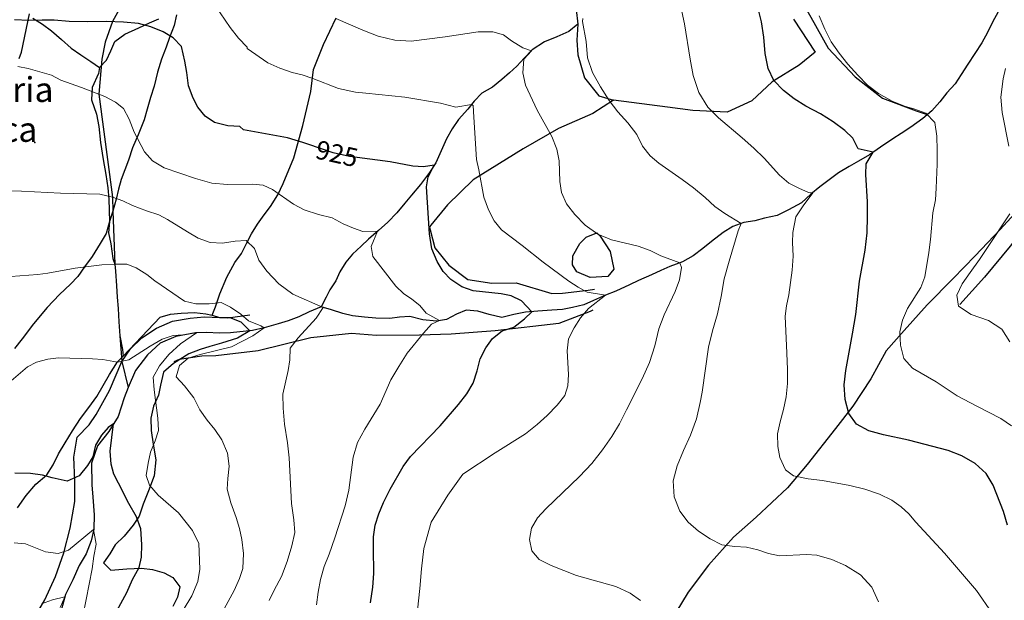
# Model space of a CAD drawing. Units: millimetres. Extents: x 527105 to 532105, y 4516728 to 4521728.
# Drawn here: x 529661 to 530058, y 4518293 to 4518527 of the extents above; entities that cross this region are included whole.
import ezdxf

# ---------------------------------------------------------------- set-up
doc = ezdxf.new("R2010")
doc.units = ezdxf.units.MM
for name, color, linetype in [('01.05-Sentiero', 7, 'Continuous'), ('05.06-Scarp.ciglio', 7, 'Continuous'), ('05.18-Quota invisib.', 7, 'Continuous'), ('06.10-Coltura agrar.', 7, 'Continuous'), ('06.34-Macchia medit.', 7, 'Continuous'), ('09.08-Casa isolata', 7, 'Continuous'), ('09.22-Quota dir.', 7, 'Continuous')]:
    doc.layers.add(name, color=color, linetype=linetype)
for name, color, linetype, lineweight in [('03.02-Fiume non rap.', 5, 'Continuous', 30), ('05.01-Curva dir.', 7, 'Continuous', 30), ('05.02-Curva ord.', 7, 'Continuous', 0)]:
    doc.layers.add(name, color=color, linetype=linetype, lineweight=lineweight)
doc.styles.add('Roman', font='Roman', dxfattribs={"height": 0.2})

msp = doc.modelspace()

# ---------------------------------------------------------------- linework, layer by layer
at = {"layer": '01.05-Sentiero', "linetype": 'Continuous'}
for points in [[(529973.231, 4518527.047, 952.74), (529981.91, 4518513.68, 953.272)], [(530066.734, 4518453.336, 962.184), (530056.559, 4518442.188, 961.151), (530046.414, 4518431.609, 959.451), (530037.516, 4518422.438, 958.003), (530027.047, 4518411.906, 957.053), (530017.844, 4518401.508, 955.372), (530010.598, 4518393.328, 954.969), (530004.367, 4518382.031, 952.629), (529997.043, 4518370.992, 949.997), (529990.164, 4518361.945, 948.043), (529978.672, 4518347.414, 946.213), (529970.801, 4518338.055, 944.702), (529958.066, 4518326.234, 942.627), (529948.977, 4518318.133, 940.249), (529938.871, 4518306.859, 938.875), (529930.652, 4518295.953, 936.366), (529923.445, 4518283.969, 934.308)]]:
    msp.add_polyline3d(points, dxfattribs=at)
at = {"layer": '03.02-Fiume non rap.', "linetype": 'Continuous'}
for points in [[(529707.648, 4518542.469, 930), (529698.606, 4518526.069, 925), (529695.621, 4518517.704, 923.517), (529694.353, 4518510.936, 922.366), (529693.078, 4518496.826, 920), (529698.598, 4518455.25, 915), (529698.813, 4518449.569, 913.946), (529699.621, 4518428.289, 910), (529699.823, 4518425.398, 909.816), (529700.23, 4518419.572, 909.444), (529700.553, 4518414.951, 909.149), (529700.875, 4518410.347, 908.856), (529701.245, 4518405.043, 908.517), (529701.642, 4518399.368, 908.155), (529702.363, 4518389.039, 907.497), (529704.93, 4518378.477, 903.342)], [(529885.547, 4518530.992, 939.578), (529886.289, 4518525.008, 938.586), (529882.66, 4518522.125, 937.728), (529877.777, 4518519.922, 936.569), (529872.824, 4518517.906, 935.739), (529867.883, 4518514.625, 935.017), (529864.59, 4518511.383, 934.571), (529861.613, 4518508.156, 934.096), (529858.734, 4518505.375, 933.627), (529855.66, 4518502.719, 933.316), (529851.793, 4518499.563, 932.8), (529847.559, 4518497.148, 931.955), (529844.387, 4518494.039, 930.723), (529841.922, 4518490.711, 929.383), (529838.172, 4518486.617, 928.351), (529835.551, 4518482.773, 927.822), (529833.316, 4518478.766, 927.242), (529831.137, 4518473.938, 926.463), (529828.953, 4518469.109, 925.681), (529826.461, 4518465.219, 925.13), (529822.82, 4518460.43, 924.566), (529819.215, 4518456.023, 923.999), (529816.555, 4518452.813, 923.29), (529813.234, 4518448.992, 922.089), (529809.652, 4518445.227, 920.753), (529805.859, 4518441.883, 920.186), (529801.828, 4518438.273, 919.337), (529798.883, 4518435.563, 918.441), (529795.402, 4518432.242, 917.494), (529792.676, 4518429.094, 916.81), (529790.246, 4518425.203, 915.939), (529788.633, 4518421.484, 915.344), (529786.309, 4518417.914, 915.046), (529784.715, 4518414.898, 914.707), (529782.734, 4518410.977, 914.105)], [(530055.672, 4518529.953, 960.04), (530053.449, 4518525.82, 959.552), (530051.418, 4518521.641, 959.036), (530049.074, 4518517.438, 958.57), (530046.289, 4518513.141, 958.152), (530043.438, 4518508.844, 957.671), (530040.773, 4518504.688, 956.971), (530038.332, 4518500.984, 956.429), (530034.938, 4518497.289, 956.249), (530032.176, 4518493.695, 955.074), (530028.902, 4518490.133, 953.728), (530025.281, 4518487.055, 952.531), (530020.543, 4518483.531, 951.676), (530016.641, 4518480.945, 951.669), (530013.215, 4518478.836, 951.441), (530008.215, 4518475.484, 950), (530003.773, 4518472.297, 949.098), (529999.359, 4518469.742, 948.41), (529995.684, 4518467.617, 948.024), (529991.332, 4518465.07, 947.378), (529988.051, 4518462.648, 947.052), (529983.867, 4518459.477, 947.011), (529980.18, 4518456.461, 945.494), (529976.453, 4518453, 943.92), (529971.172, 4518450.141, 943.84), (529966.547, 4518447.891, 942.71), (529961.539, 4518446.766, 940.756), (529957.602, 4518445.766, 939.717), (529953.207, 4518444.984, 939.625), (529948.731, 4518443.445, 939.492), (529944.879, 4518441.055, 938.548), (529940.09, 4518437.398, 937.677), (529936.582, 4518434.523, 937.662), (529932.762, 4518431.625, 936.484), (529928.402, 4518429.203, 935.837), (529923.379, 4518427.25, 934.362), (529919.664, 4518425.758, 933.548), (529915.902, 4518423.938, 932.86), (529910.715, 4518421.594, 931.666), (529907.074, 4518419.914, 931.378), (529901.516, 4518417.359, 930.422), (529897.426, 4518415.773, 929.817), (529892.606, 4518413.641, 929.133), (529888.715, 4518411.883, 927.948), (529884.148, 4518410.781, 927.752), (529880.016, 4518409.898, 926.909), (529875.715, 4518409.633, 926.71), (529870.152, 4518409.297, 925.38), (529865.102, 4518408.867, 924.778), (529860.461, 4518407.945, 924.252), (529855.582, 4518406.766, 923.299), (529850.438, 4518407.914, 922.701), (529845.91, 4518409.289, 922.504), (529841.191, 4518409.695, 921.545), (529837.289, 4518408.125, 921.19), (529833.234, 4518405.914, 920.322), (529829.273, 4518405.297, 920.145), (529823.781, 4518405.852, 919.071), (529818.504, 4518407.117, 918.346), (529814.391, 4518406.93, 918.165), (529810.426, 4518406.375, 917.294), (529804.84, 4518406.414, 916.506), (529800.176, 4518406.891, 915.961), (529795.387, 4518407.43, 915.41), (529791.461, 4518408.328, 914.935), (529786.93, 4518409.766, 914.517), (529782.734, 4518410.977, 914.105), (529777.902, 4518409.031, 913.849), (529773.711, 4518407, 913.567), (529769.43, 4518405.344, 912.807), (529765.379, 4518404.148, 912.81), (529759.769, 4518402.602, 911.199), (529755.117, 4518401.484, 910.64), (529746.164, 4518400.539, 909.607), (529741.617, 4518400.438, 909.06), (529736.617, 4518400.648, 908.359), (529732.07, 4518400.547, 907.711), (529724.203, 4518399.117, 906.656), (529717.813, 4518396.445, 905.604), (529712.734, 4518391.727, 904.217), (529707.938, 4518385.43, 903.396), (529704.93, 4518378.477, 903.342), (529703.375, 4518374.398, 903.339), (529700.945, 4518366.82, 903.194), (529697.094, 4518360.797, 902.154), (529692.543, 4518354.953, 900.824), (529690.106, 4518347.945, 899.656), (529690.293, 4518339.227, 899.583), (529690.652, 4518334.305, 899.573), (529691.184, 4518327.18, 898.638), (529691.059, 4518321.359, 897.21), (529690.082, 4518316.664, 896.815), (529688.047, 4518311.438, 895.17), (529685.18, 4518306.766, 894.876), (529682.586, 4518300.891, 893.41), (529679.68, 4518295.016, 893.233), (529678.039, 4518289.164, 891.606)]]:
    msp.add_polyline3d(points, dxfattribs=at)
at = {"layer": '05.01-Curva dir.', "linetype": 'Continuous'}
for points in [[(530059.414, 4518323, 950), (530057.809, 4518328.547, 950), (530053.742, 4518339.086, 950), (530050.848, 4518343.859, 950), (530046.481, 4518347.914, 950), (530041.023, 4518351.008, 950), (530035.504, 4518353.086, 950), (530019.516, 4518357.25, 950), (530009.422, 4518359.367, 950), (530003.547, 4518361.047, 950), (529998.566, 4518363.664, 950), (529995.449, 4518367.977, 950), (529993.957, 4518373.727, 950), (529993.606, 4518379.539, 950), (529994.262, 4518385.422, 950), (529996.926, 4518400.109, 950), (529998.289, 4518407.938, 950), (529999.824, 4518421.359, 950), (530002.043, 4518433.93, 950), (530002.891, 4518440.898, 950), (530003.063, 4518447.445, 950), (530002.953, 4518453.398, 950), (530002.289, 4518464.398, 950), (530002.473, 4518468.664, 950), (530005.332, 4518473.414, 950), (529999.242, 4518474.813, 950), (529997.144, 4518479.063, 950), (529993.91, 4518482.172, 950), (529989.191, 4518485.688, 950), (529984.055, 4518488.805, 950), (529978.09, 4518491.93, 950), (529973.465, 4518494.953, 950), (529969.199, 4518498.313, 950), (529965.273, 4518502.32, 950), (529963.012, 4518507.203, 950), (529961.82, 4518513.219, 950), (529961.164, 4518519.844, 950), (529960.348, 4518526.008, 950), (529958.848, 4518531.883, 950)], [(529802.668, 4518291.617, 925), (529803.617, 4518297.953, 925), (529804.039, 4518303.5, 925), (529803.801, 4518313.703, 925), (529803.84, 4518318.336, 925), (529804.574, 4518322.953, 925), (529805.945, 4518327.539, 925), (529807.891, 4518332.102, 925), (529810.547, 4518337.461, 925), (529815.824, 4518346.672, 925), (529818.754, 4518350.719, 925), (529830.691, 4518363.117, 925), (529838.168, 4518371.695, 925), (529841.523, 4518375.961, 925), (529844.059, 4518380.234, 925), (529845.594, 4518385.219, 925), (529846.883, 4518390.117, 925), (529849.09, 4518394.57, 925), (529851.785, 4518398.219, 925), (529855.723, 4518401.313, 925), (529860.457, 4518402.805, 925), (529864.691, 4518406.172, 925), (529867.684, 4518409.086, 925), (529863.551, 4518413.469, 925), (529859.371, 4518415.438, 925), (529855.383, 4518416.336, 925), (529844.019, 4518417.484, 925), (529839.414, 4518419.109, 925), (529834.981, 4518422.078, 925), (529831.93, 4518425.32, 925), (529829.527, 4518429.359, 925), (529827.379, 4518434.43, 925), (529826.379, 4518440.461, 925), (529825.231, 4518459.367, 925), (529825.938, 4518463.406, 925), (529828.32, 4518468.117, 925), (529824.035, 4518467.547, 925), (529819.707, 4518467.789, 925), (529810.531, 4518469.453, 925), (529805.539, 4518470.123, 925), (529794.219, 4518471.641, 925), (529787.59, 4518473.141, 925), (529777.402, 4518476.611, 925), (529775.41, 4518477.289, 925), (529769.203, 4518479.133, 925), (529751.492, 4518482.43, 925), (529750.012, 4518483.805, 925), (529745.121, 4518484, 925), (529739.719, 4518485.398, 925), (529735.938, 4518487.906, 925), (529733.078, 4518491.57, 925), (529731.102, 4518495.195, 925), (529729.227, 4518500.148, 925), (529728.668, 4518505.57, 925), (529727.809, 4518510.164, 925), (529726.418, 4518516.016, 925), (529723.059, 4518519.477, 925), (529719.023, 4518521.922, 925), (529714.113, 4518523.961, 925), (529709.156, 4518525.313, 925), (529703.078, 4518525.875, 925), (529696.246, 4518526.172, 925), (529688.602, 4518526.008, 925), (529681.203, 4518526.164, 925), (529675.129, 4518526.602, 925), (529670.324, 4518526.688, 925), (529664.953, 4518526.57, 925), (529659.133, 4518526.82, 925)], [(529699.574, 4518286.914, 900), (529704.375, 4518295.797, 900), (529706.727, 4518301.031, 900), (529709.402, 4518305.891, 900), (529710.387, 4518310.086, 900), (529710.527, 4518315.211, 900), (529710.012, 4518321.516, 900), (529708.328, 4518326.344, 900), (529705.18, 4518331.711, 900), (529701.082, 4518339.969, 900), (529699.109, 4518343.531, 900), (529698.141, 4518347.555, 900), (529697.707, 4518352.852, 900), (529699.059, 4518363.867, 900), (529696.938, 4518362.313, 900), (529694.156, 4518359.344, 900), (529691.84, 4518355.313, 900), (529690.742, 4518350.555, 900), (529688.543, 4518347.094, 900), (529685.219, 4518342.914, 900), (529680.336, 4518340.781, 900), (529674.367, 4518342.109, 900), (529670.426, 4518343.164, 900), (529665.547, 4518343.875, 900), (529659.223, 4518343.992, 900)]]:
    msp.add_polyline3d(points, dxfattribs=at)
at = {"layer": '05.02-Curva ord.', "linetype": 'Continuous'}
for points in [[(529739.965, 4518532.609, 930), (529746.098, 4518523.641, 930), (529749.414, 4518519.414, 930), (529752.969, 4518515.703, 930), (529752.988, 4518515.266, 930), (529761.273, 4518509.422, 930), (529766.039, 4518507.242, 930), (529771.027, 4518505.578, 930), (529775.082, 4518504.617, 930), (529779.363, 4518503.102, 930), (529789.762, 4518499.031, 930), (529796.578, 4518497.547, 930), (529800.727, 4518497.164, 930), (529816.496, 4518495.578, 930), (529830.859, 4518493.148, 930), (529837.051, 4518491.5, 930), (529843.383, 4518492.68, 930), (529843.988, 4518492.234, 930), (529844.332, 4518487.563, 930), (529845.434, 4518470.492, 930), (529846.391, 4518466.234, 930), (529848.383, 4518455.313, 930), (529850.16, 4518450.094, 930), (529852.457, 4518445.727, 930), (529855.473, 4518442.039, 930), (529863.848, 4518435.758, 930), (529872.25, 4518429.094, 930), (529882.613, 4518421.414, 930), (529886.383, 4518418.914, 930), (529890.059, 4518416.914, 930), (529897.426, 4518415.773, 930), (529890.516, 4518410.406, 930), (529887.379, 4518406.664, 930), (529884.707, 4518402.633, 930), (529882.504, 4518398.117, 930), (529881.977, 4518393.266, 930), (529882.488, 4518383.773, 930), (529882.262, 4518379.133, 930), (529880.977, 4518375.242, 930), (529877.973, 4518371.383, 930), (529873.844, 4518367.258, 930), (529869.875, 4518363.656, 930), (529865.16, 4518359.813, 930), (529852.934, 4518352.156, 930), (529839.875, 4518343.563, 930), (529833.785, 4518335.133, 930), (529827.09, 4518324.188, 930), (529824.18, 4518313.547, 930), (529823.152, 4518305.422, 930), (529822.555, 4518297.453, 930), (529821.16, 4518284.93, 930)], [(529927.813, 4518531.969, 945), (529929.301, 4518525.203, 945), (529931.5, 4518510.938, 945), (529932.727, 4518504.344, 945), (529935.047, 4518497.445, 945), (529938.644, 4518491.508, 945), (529942.898, 4518487.32, 945), (529952.527, 4518479.211, 945), (529957.227, 4518474.992, 945), (529961.34, 4518470.992, 945), (529967.59, 4518464.203, 945), (529971.281, 4518460.867, 945), (529975.277, 4518458.828, 945), (529979.246, 4518457.164, 945), (529980.914, 4518457.063, 945), (529977.031, 4518451.828, 945), (529974.07, 4518447.336, 945), (529972.93, 4518441.047, 945), (529972.731, 4518436.969, 945), (529973.063, 4518431.531, 945), (529972.644, 4518425.859, 945), (529971.348, 4518415.883, 945), (529970.352, 4518411.383, 945), (529969.777, 4518407.219, 945), (529970.488, 4518392.352, 945), (529970.762, 4518385.773, 945), (529970.789, 4518380.125, 945), (529970.227, 4518374.695, 945), (529969.199, 4518369.688, 945), (529967.856, 4518364.656, 945), (529966.758, 4518359.766, 945), (529966.871, 4518354.758, 945), (529967.715, 4518350.242, 945), (529969.981, 4518345.297, 945), (529973.242, 4518342.836, 945), (529979.082, 4518341.727, 945), (529984.902, 4518341, 945), (529995.938, 4518339.008, 945), (530001.992, 4518337.531, 945), (530007.891, 4518335.484, 945), (530012.859, 4518333.055, 945), (530016.641, 4518330.367, 945), (530019.734, 4518327.508, 945), (530022.469, 4518324.242, 945), (530034.082, 4518311.688, 945), (530046.926, 4518296.602, 945), (530053.316, 4518287.539, 945)], [(529788.621, 4518527.266, 935), (529799.496, 4518522.656, 935), (529805.801, 4518520.25, 935), (529812.434, 4518518.625, 935), (529819.059, 4518518.195, 935), (529832.789, 4518519.922, 935), (529845.992, 4518521.93, 935), (529852.019, 4518521.977, 935), (529856.219, 4518520.711, 935), (529859.473, 4518518.367, 935), (529864.09, 4518515.477, 935), (529867.527, 4518514.273, 935), (529864.492, 4518510.93, 935), (529864.066, 4518505.383, 935), (529865.191, 4518500.438, 935), (529869.805, 4518490.313, 935), (529875.715, 4518479.695, 935), (529877.805, 4518474.555, 935), (529878.656, 4518469.906, 935), (529878.973, 4518461.555, 935), (529879.625, 4518457.086, 935), (529881.609, 4518452.633, 935), (529884.984, 4518448.273, 935), (529889.18, 4518443.961, 935), (529894.281, 4518440.398, 935), (529899.758, 4518438, 935), (529910.508, 4518435.477, 935), (529915.367, 4518433.805, 935), (529919.688, 4518431.656, 935), (529927.34, 4518428.789, 935), (529928.098, 4518426.898, 935), (529927.254, 4518421.969, 935), (529925.508, 4518417.289, 935), (529921.004, 4518407.875, 935), (529918.934, 4518402.234, 935), (529917.32, 4518395.344, 935), (529915.129, 4518388.609, 935), (529912.168, 4518381.961, 935), (529905.879, 4518369.523, 935), (529903.047, 4518363.891, 935), (529899.996, 4518358.758, 935), (529896.203, 4518353.32, 935), (529891.836, 4518347.922, 935), (529886.891, 4518342.609, 935), (529873.273, 4518329.594, 935), (529870.004, 4518325.969, 935), (529867.59, 4518321.828, 935), (529866.789, 4518317.273, 935), (529867.641, 4518312.625, 935), (529870.641, 4518309.195, 935), (529875.422, 4518306.758, 935), (529885.754, 4518302.75, 935), (529901.508, 4518298.313, 935), (529907.32, 4518295.617, 935), (529911.566, 4518292.578, 935)], [(529888.305, 4518527.352, 940), (529888.129, 4518526.07, 940), (529889.57, 4518518.039, 940), (529890.16, 4518511.406, 940), (529892.168, 4518505.563, 940), (529895.313, 4518499.727, 940), (529898.879, 4518494.297, 940), (529902.394, 4518489.688, 940), (529906.406, 4518485.297, 940), (529909.992, 4518480.57, 940), (529912.371, 4518475.891, 940), (529915.406, 4518471.883, 940), (529918.945, 4518468.992, 940), (529928.289, 4518462.453, 940), (529932.879, 4518458.984, 940), (529937.555, 4518455.078, 940), (529941.457, 4518451.445, 940), (529945.496, 4518448.648, 940), (529952.109, 4518444.609, 940), (529950.867, 4518441.734, 940), (529947.238, 4518429.398, 940), (529945.191, 4518422.352, 940), (529944.039, 4518415.18, 940), (529942.559, 4518408.172, 940), (529940.559, 4518401.391, 940), (529938.93, 4518394.813, 940), (529936.356, 4518376.578, 940), (529935.59, 4518372.469, 940), (529934.019, 4518365.898, 940), (529931.625, 4518359.344, 940), (529928.828, 4518353.148, 940), (529926.285, 4518346.961, 940), (529924.688, 4518340.898, 940), (529925.141, 4518334.453, 940), (529927.332, 4518328.688, 940), (529930.715, 4518324.195, 940), (529934.934, 4518320.516, 940), (529939.559, 4518317.5, 940), (529944.273, 4518315.117, 940), (529949.519, 4518314.422, 940), (529954.297, 4518314.078, 940), (529958.801, 4518313.086, 940), (529963.141, 4518311.633, 940), (529967.578, 4518310.633, 940), (529978.398, 4518311.164, 940), (529982.543, 4518310.844, 940), (529988.672, 4518309.188, 940), (529994.215, 4518306.727, 940), (530000.219, 4518302.969, 940), (530004.769, 4518298.039, 940), (530007.418, 4518292.047, 940)], [(529983.551, 4518528.438, 955), (529985.785, 4518522.984, 955), (529988.379, 4518517.938, 955), (529991.574, 4518513.375, 955), (529995.141, 4518508.961, 955), (529999.156, 4518504.508, 955), (530003.078, 4518500.492, 955), (530007.477, 4518497.078, 955), (530012.93, 4518493.984, 955), (530018, 4518492.008, 955), (530022.07, 4518490.797, 955), (530026.551, 4518489.102, 955), (530030.144, 4518485.32, 955), (530030.918, 4518479.906, 955), (530031.133, 4518474.273, 955), (530031.098, 4518468.563, 955), (530030.734, 4518458.891, 955), (530030.383, 4518454.18, 955), (530029.305, 4518448.969, 955), (530028.43, 4518438.258, 955), (530027.801, 4518432.953, 955), (530026.117, 4518423.078, 955), (530024.473, 4518418.789, 955), (530019.148, 4518410.344, 955), (530017.082, 4518405.711, 955), (530016.098, 4518401.023, 955), (530016.297, 4518395.641, 955), (530017.703, 4518390.203, 955), (530021.113, 4518386.289, 955), (530030.648, 4518380.836, 955), (530039.18, 4518375.133, 955), (530047.106, 4518371.047, 955), (530056.801, 4518366.055, 955), (530061.043, 4518363.07, 955)], [(529660.488, 4518508.016, 920), (529664.68, 4518507.102, 920), (529674.09, 4518504.453, 920), (529677.859, 4518502.453, 920), (529686.203, 4518499.477, 920), (529695.57, 4518495.883, 920), (529699.856, 4518493.641, 920), (529703.008, 4518491.047, 920), (529705.375, 4518486.742, 920), (529707.383, 4518481.539, 920), (529711.473, 4518473.602, 920), (529714.773, 4518469.883, 920), (529719.512, 4518467.141, 920), (529732.117, 4518462.797, 920), (529738.731, 4518460.852, 920), (529745, 4518460.422, 920), (529755.043, 4518460.508, 920), (529759.352, 4518460.039, 920), (529763.18, 4518458.414, 920), (529771.648, 4518452.461, 920), (529775.934, 4518450.094, 920), (529781.664, 4518448.258, 920), (529787.215, 4518446.906, 920), (529791.609, 4518444.57, 920), (529795.781, 4518442.734, 920), (529799.606, 4518441.438, 920), (529805.516, 4518441.57, 920), (529802.891, 4518435.359, 920), (529803.644, 4518431.344, 920), (529812.871, 4518419.398, 920), (529815.906, 4518416.414, 920), (529819.285, 4518414.078, 920), (529822.481, 4518411.609, 920), (529825.078, 4518408.531, 920), (529830.453, 4518405.484, 920), (529827.195, 4518404.023, 920), (529823.988, 4518400.406, 920), (529817.434, 4518392.328, 920), (529814.016, 4518386.914, 920), (529810.914, 4518381.586, 920), (529806.559, 4518371.805, 920), (529800.316, 4518361.719, 920), (529797.348, 4518356.273, 920), (529795.672, 4518350.398, 920), (529793.875, 4518337.148, 920), (529792.422, 4518330.781, 920), (529788.32, 4518317.844, 920), (529786.051, 4518311.359, 920), (529784.004, 4518306.344, 920), (529782.551, 4518301.055, 920), (529781.527, 4518295.977, 920), (529780.879, 4518290.93, 920)], [(530058.648, 4518507.102, 960), (530057.758, 4518502.922, 960), (530056.742, 4518495.625, 960), (530057.25, 4518489.375, 960), (530060.031, 4518475.898, 960)], [(529761.809, 4518292.563, 915), (529763.836, 4518296.813, 915), (529766.805, 4518302.258, 915), (529769.098, 4518308.359, 915), (529770.938, 4518314.625, 915), (529772.133, 4518320.031, 915), (529771.691, 4518325.211, 915), (529770.852, 4518331.758, 915), (529769.859, 4518350.164, 915), (529769.242, 4518356.156, 915), (529768.023, 4518363.695, 915), (529767.504, 4518370.195, 915), (529767.293, 4518375.766, 915), (529769.496, 4518385.422, 915), (529770.066, 4518389.648, 915), (529770.285, 4518394.414, 915), (529773.465, 4518398.484, 915), (529780.789, 4518406.414, 915), (529783.535, 4518410.742, 915), (529771.293, 4518416.18, 915), (529765.644, 4518420.359, 915), (529760.922, 4518425.438, 915), (529757.602, 4518429.914, 915), (529755.856, 4518434.617, 915), (529752.5, 4518437.766, 915), (529748.144, 4518437.547, 915), (529742.981, 4518436.742, 915), (529737.984, 4518436.953, 915), (529733.207, 4518438.742, 915), (529728.856, 4518441.242, 915), (529720.848, 4518446.25, 915), (529717.266, 4518448.133, 915), (529712.367, 4518449.734, 915), (529706.758, 4518451.953, 915), (529702.863, 4518453.758, 915), (529698.598, 4518455.25, 915), (529693.578, 4518456.531, 915), (529677.707, 4518456.82, 915), (529661.891, 4518457.68, 915), (529653.481, 4518457.938, 915)], [(530060.363, 4518448.508, 960), (530051.414, 4518434.953, 960), (530048.152, 4518430.125, 960), (530044.344, 4518424.945, 960), (530041.199, 4518420.25, 960), (530039.066, 4518415.68, 960), (530039.711, 4518411.336, 960), (530044.801, 4518407.969, 960), (530051.805, 4518405.477, 960), (530057.223, 4518401.992, 960), (530060.383, 4518396.922, 960)], [(529742.871, 4518287.797, 910), (529747.727, 4518296.656, 910), (529749.848, 4518301.422, 910), (529751.246, 4518305.563, 910), (529751.387, 4518311.602, 910), (529750.797, 4518317.148, 910), (529749.824, 4518321.656, 910), (529748.547, 4518326.023, 910), (529746.281, 4518331.977, 910), (529744.93, 4518337.484, 910), (529745.176, 4518341.813, 910), (529745.703, 4518346.727, 910), (529745.059, 4518352.086, 910), (529742.769, 4518357.398, 910), (529739.914, 4518361.609, 910), (529736.832, 4518365.289, 910), (529733.785, 4518369.547, 910), (529731.402, 4518374.289, 910), (529727.617, 4518379.133, 910), (529724.281, 4518382.867, 910), (529725.66, 4518387.328, 910), (529729.094, 4518390.328, 910), (529734.016, 4518391.836, 910), (529746.582, 4518394.945, 910), (529755.199, 4518399.336, 910), (529759.769, 4518402.602, 910), (529758.383, 4518403.344, 910), (529753.5, 4518405.391, 910), (529750.426, 4518408.023, 910), (529746.191, 4518410.898, 910), (529742.488, 4518412.781, 910), (529737.633, 4518412.297, 910), (529732.195, 4518412.305, 910), (529727.688, 4518413.344, 910), (529715.754, 4518421.555, 910), (529712.414, 4518424.016, 910), (529708.184, 4518426.828, 910), (529704.363, 4518428.195, 910), (529699.621, 4518428.289, 910), (529694.32, 4518427.984, 910), (529683.543, 4518426.609, 910), (529672.523, 4518424.672, 910), (529668.555, 4518424.141, 910), (529657.703, 4518423.211, 910)], [(529727.09, 4518288.703, 905), (529730.629, 4518294.531, 905), (529733.035, 4518300.211, 905), (529733.809, 4518305.219, 905), (529733.461, 4518315.578, 905), (529730.883, 4518320.891, 905), (529725.231, 4518327.977, 905), (529716.988, 4518335.125, 905), (529713.551, 4518339.102, 905), (529712.203, 4518342.984, 905), (529713.047, 4518347.938, 905), (529714.023, 4518352.445, 905), (529715.82, 4518356.969, 905), (529717.246, 4518361.109, 905), (529716.949, 4518366.156, 905), (529715.441, 4518377.563, 905), (529715.078, 4518382.672, 905), (529717.566, 4518387.281, 905), (529721.387, 4518391.852, 905), (529726.035, 4518396.117, 905), (529732.445, 4518400.555, 905), (529727.156, 4518399.813, 905), (529723.055, 4518399.469, 905), (529718.664, 4518397.984, 905), (529713.859, 4518395.227, 905), (529705.195, 4518389.602, 905), (529700.602, 4518388.742, 905), (529694.766, 4518389.758, 905), (529690.586, 4518390.047, 905), (529676.863, 4518390.445, 905), (529672.516, 4518389.906, 905), (529668.055, 4518388.742, 905), (529664.305, 4518386.828, 905), (529657.852, 4518381.25, 905)], [(529686.809, 4518286.891, 895), (529690.453, 4518305.359, 895), (529691.102, 4518310.555, 895), (529692.07, 4518315.383, 895), (529691.023, 4518321.188, 895), (529680.875, 4518312.859, 895), (529676.797, 4518311.57, 895), (529671.66, 4518312.281, 895), (529663.504, 4518315.461, 895), (529658.945, 4518315.93, 895)], [(529677.582, 4518289.727, 890), (529679.426, 4518294.109, 890), (529674.418, 4518292.945, 890), (529669.965, 4518291.266, 890)]]:
    msp.add_polyline3d(points, dxfattribs=at)
at = {"layer": '05.06-Scarp.ciglio', "linetype": 'Continuous'}
for points in [[(529938.246, 4518613.133, 953.386), (529940.848, 4518597.422, 953.76), (529943.223, 4518587.539, 953.554), (529950.594, 4518571.68, 952.968), (529958.281, 4518561.102, 953.582), (529971.141, 4518543.672, 954.646), (529980.227, 4518527.789, 955.315), (529987.141, 4518515.328, 955.587), (529998.055, 4518503.805, 955.365), (530009.109, 4518495.211, 954.896), (530022.684, 4518490.07, 954.675), (530027.137, 4518488.633, 954.513)], [(529886.289, 4518525.008, 938.586), (529885.789, 4518518.633, 940.274), (529886.219, 4518512.633, 940.271), (529888.938, 4518503.336, 940.271), (529894.711, 4518496.078, 940.224), (529900.59, 4518494.336, 940.224)], [(530127.66, 4518521.125, 972.958), (530108.117, 4518497.094, 970.5), (530078.172, 4518458.281, 966.193), (530060.519, 4518435.445, 963.97), (530050.238, 4518422.953, 961.905), (530040.246, 4518411.945, 961.041)], [(529826.477, 4518443.008, 925.602), (529826.66, 4518442.07, 925.605), (529828.563, 4518434.82, 925.928), (529834.254, 4518427.805, 926.653), (529841.832, 4518422.109, 927.163), (529851.574, 4518420.547, 928.008), (529861.332, 4518420.758, 928.835), (529875.809, 4518416.43, 929.225), (529879.992, 4518416.555, 929.43), (529890.449, 4518417.766, 930.194), (529892.965, 4518418.172, 931.068)], [(529656.402, 4518272.523, 889.815), (529665.231, 4518282.25, 889.821), (529671.32, 4518292.938, 900.047), (529675.606, 4518302.32, 901.238), (529679, 4518311.875, 902.382), (529681.508, 4518321.727, 903.263), (529683.484, 4518332.508, 903.266), (529683.43, 4518340.977, 903.263), (529683.035, 4518350.383, 903.266), (529684.441, 4518358.508, 903.266), (529689.199, 4518363.477, 903.266), (529692.082, 4518367.578, 904.555), (529697.371, 4518377.367, 904.555), (529702.363, 4518389.039, 907.497), (529705.856, 4518394.164, 908.185), (529710.5, 4518398.5, 908.457), (529716.418, 4518402.484, 908.735), (529722.867, 4518405.281, 908.738), (529729.984, 4518406.508, 908.735), (529735.656, 4518407.07, 909.809), (529745.082, 4518406.641, 910.807), (529754.035, 4518407.781, 910.813)], [(529892.269, 4518409.75, 930.84), (529891.168, 4518409.117, 930.849), (529878.641, 4518404.289, 928.667), (529852.863, 4518401.398, 925.497), (529835.18, 4518400.008, 923.223), (529822.445, 4518399.68, 920.31), (529805.129, 4518399.516, 918.982), (529794.934, 4518400.227, 916.718), (529778.598, 4518398.602, 914.938), (529757.344, 4518393.313, 913.13), (529740.332, 4518391.328, 911.417), (529734.695, 4518391.117, 910.105), (529725.449, 4518389.789, 908.588), (529723.406, 4518388.906, 908.246)]]:
    msp.add_polyline3d(points, dxfattribs=at)
at = {"layer": '05.18-Quota invisib.', "linetype": 'Continuous'}
msp.add_point((529667.281, 4518477.258, 917.82), dxfattribs=at)
at = {"layer": '06.10-Coltura agrar.', "linetype": 'Continuous'}
for points in [[(529661.043, 4518511.148, 920.974), (529661.945, 4518513.672, 921.539), (529665.211, 4518529.25, 926.088)], [(529666.516, 4518527.484, 925.734), (529670.422, 4518524.977, 924.824), (529674.082, 4518522.406, 924.271), (529678.012, 4518518.82, 923.602), (529682.008, 4518515.375, 923.096), (529685.922, 4518512.609, 922.733), (529689.898, 4518509.914, 922.19), (529693.422, 4518507.594, 920.916), (529696.266, 4518510.563, 921.036), (529698.016, 4518514.328, 922.398), (529699.644, 4518518.023, 923.877), (529703.563, 4518521.016, 924.331), (529709.32, 4518523.547, 925.314), (529713.574, 4518525.531, 925.908), (529717.332, 4518527.195, 926.015)], [(529724.5, 4518528.805, 927.45), (529723.453, 4518524.547, 925.74), (529721.602, 4518519.641, 925.159), (529720.234, 4518515.688, 924.066), (529718.375, 4518510.977, 923.877), (529716.723, 4518505.633, 923.52), (529715.391, 4518499.977, 922.96), (529713.973, 4518495.398, 922.24), (529712.617, 4518490.75, 921.226), (529711.387, 4518486.43, 921.062), (529708.926, 4518480.375, 920.838), (529706.699, 4518475.141, 919.703), (529705.035, 4518470.242, 918.809), (529703.602, 4518466.352, 917.659), (529702.109, 4518462.336, 916.484), (529701.117, 4518458.461, 916.029), (529700.129, 4518454.461, 915.862), (529698.813, 4518449.569, 914.2), (529697.481, 4518445.43, 913.328), (529697.074, 4518440.938, 912.226), (529697.992, 4518436.406, 911.294), (529698.813, 4518430.547, 910.488), (529699.621, 4518428.289, 910.007), (529699.823, 4518425.398, 909.436), (529700.23, 4518419.572, 908.185), (529700.553, 4518414.951, 907.588), (529700.875, 4518410.347, 907.215), (529701.245, 4518405.043, 906.786), (529701.642, 4518399.368, 906.416), (529702.703, 4518393.844, 905.911), (529702.891, 4518391.195, 905.711)], [(529738.781, 4518407.719, 908.554), (529740.184, 4518411.086, 912.017), (529741.906, 4518416.305, 912.144), (529744.668, 4518423.063, 912.766), (529747.953, 4518428.953, 913.265), (529750.594, 4518432.547, 914.131), (529752.652, 4518436.57, 915.476), (529754.652, 4518440.531, 916.427), (529757.16, 4518444.375, 917.786), (529759.797, 4518448.164, 918.424), (529762.383, 4518451.445, 918.516), (529765.25, 4518456.242, 920.604), (529767.465, 4518460.75, 921.823), (529771.781, 4518471.164, 923.347), (529775.375, 4518484.133, 926.146), (529778.535, 4518497.906, 927.739), (529779.715, 4518506.734, 930.574), (529783.672, 4518516.813, 932.734), (529788.789, 4518527.594, 934.723)], [(529981.91, 4518513.68, 952.892), (529975.496, 4518508.531, 952.885), (529964.547, 4518501.773, 949.779), (529956.383, 4518494.109, 947.666), (529946.504, 4518489.57, 945.953), (529932.57, 4518490.188, 944.439), (529922.336, 4518491.531, 942.675), (529900.59, 4518494.336, 940.049), (529892.223, 4518488.945, 938.346), (529878.434, 4518482.969, 934.897), (529864.211, 4518474.742, 931.571), (529844.031, 4518462.219, 927.736), (529833.727, 4518452.203, 926.479), (529826.988, 4518443.992, 925.681), (529826.477, 4518443.008, 925.617)], [(529693.422, 4518507.594, 920.916), (529692.969, 4518505.117, 920.755), (529690.5, 4518499.5, 920.582), (529690.231, 4518494.5, 920.531), (529692.25, 4518488.797, 919.773), (529693.18, 4518483.758, 919.091), (529693.824, 4518477.266, 918.506), (529694.918, 4518470.461, 917.748), (529695.934, 4518464.422, 917.002), (529696.809, 4518459.063, 916.137), (529697.094, 4518454.523, 915.366), (529697.481, 4518445.43, 913.492), (529696.133, 4518440.594, 912.652), (529693.691, 4518436.563, 912.624), (529690.391, 4518431.375, 911.193), (529687.383, 4518427.203, 910.403), (529684.688, 4518423.289, 909.806), (529681.723, 4518420.125, 909.626), (529677.262, 4518415.984, 909.376), (529672.316, 4518410.82, 909.24), (529666.773, 4518404.195, 908.924), (529662.227, 4518398.156, 908.498), (529659.148, 4518394.234, 908.087)], [(529893.867, 4518440.945, 935.939), (529895.219, 4518439.563, 935.745), (529899.277, 4518433.336, 934.266), (529900.723, 4518426.258, 933.06), (529898.367, 4518423.258, 932.141), (529891.16, 4518422.82, 931.682), (529885.879, 4518425.164, 931.594), (529884.059, 4518427.977, 931.983), (529884.215, 4518431.664, 932.623), (529887.023, 4518436.594, 933.712), (529889.602, 4518439.094, 934.624), (529893.867, 4518440.945, 935.939)]]:
    msp.add_polyline3d(points, dxfattribs=at)
at = {"layer": '06.34-Macchia medit.', "linetype": 'Continuous'}
msp.add_polyline3d([(529660.281, 4518330.047, 897.975), (529663.844, 4518334.93, 898.559), (529667.727, 4518339.5, 900.054), (529672.133, 4518343.258, 900.995), (529674.695, 4518347.359, 901.693), (529676.879, 4518351.703, 902.379), (529679.563, 4518356.188, 902.881), (529682.492, 4518360.992, 903.345), (529685.672, 4518365.992, 903.639), (529689.113, 4518370.422, 903.724), (529692.305, 4518374.914, 903.968), (529694.863, 4518379.328, 904.287), (529697.484, 4518383.813, 904.587), (529700.598, 4518388.813, 905.301), (529702.891, 4518391.195, 905.711), (529717.906, 4518406.813, 908.397), (529722.047, 4518408.102, 908.64), (529726.336, 4518408.516, 908.637), (529731.703, 4518408.758, 908.627), (529736.199, 4518408.281, 908.561), (529738.781, 4518407.719, 908.554), (529741.714, 4518406.794, 908.545), (529745.917, 4518406.747, 908.552), (529750.43, 4518404.984, 908.574), (529754.016, 4518401.368, 908.814), (529748.992, 4518398.383, 908.858), (529742.523, 4518396.352, 908.823), (529737.875, 4518395.047, 908.814), (529733.922, 4518393.828, 908.807), (529729.41, 4518392.023, 908.789), (529723.172, 4518388.219, 908.406), (529719.141, 4518384.656, 907.891), (529718.051, 4518379.516, 906.511), (529717.129, 4518375.453, 905.724), (529715.203, 4518370.922, 905.636), (529714.106, 4518366.156, 905.633), (529714.277, 4518361.109, 905.313), (529715.09, 4518355.688, 905.133), (529716.113, 4518349.328, 905.13), (529715.492, 4518342.867, 905.007), (529713.156, 4518336.875, 904.505), (529711.063, 4518331.461, 903.355), (529709.394, 4518326.688, 902.012), (529707.012, 4518322.969, 900.496), (529703.379, 4518318.531, 899.851), (529699.66, 4518315.039, 899.813), (529697.527, 4518311.453, 897.469), (529695.016, 4518307.797, 897.176), (529697.984, 4518304.828, 897.365), (529704.359, 4518305.344, 898.85), (529710.293, 4518305.594, 899.678), (529714.789, 4518305.125, 900.546), (529719.434, 4518303.773, 901.715), (529723.016, 4518301.828, 902.448), (529725.75, 4518298.094, 903.042), (529724.828, 4518293.969, 903.968), (529723.012, 4518290.133, 904.012)], dxfattribs=at)

# ---------------------------------------------------------------- texts
at = {"layer": '09.08-Casa isolata', "linetype": 'Continuous', "style": 'Roman'}
for s, p in [('Masseria', (529619.065, 4518493.661)), ('De Luca', (529618.034, 4518477.575))]:
    msp.add_text(s, height=10, dxfattribs=at).set_placement(p)
at = {"layer": '09.22-Quota dir.', "linetype": 'Continuous', "style": 'Roman'}
msp.add_text('925', height=7.5, rotation=347.2499, dxfattribs=at).set_placement((529779.981, 4518471.017))

doc.saveas('drawing.dxf')
